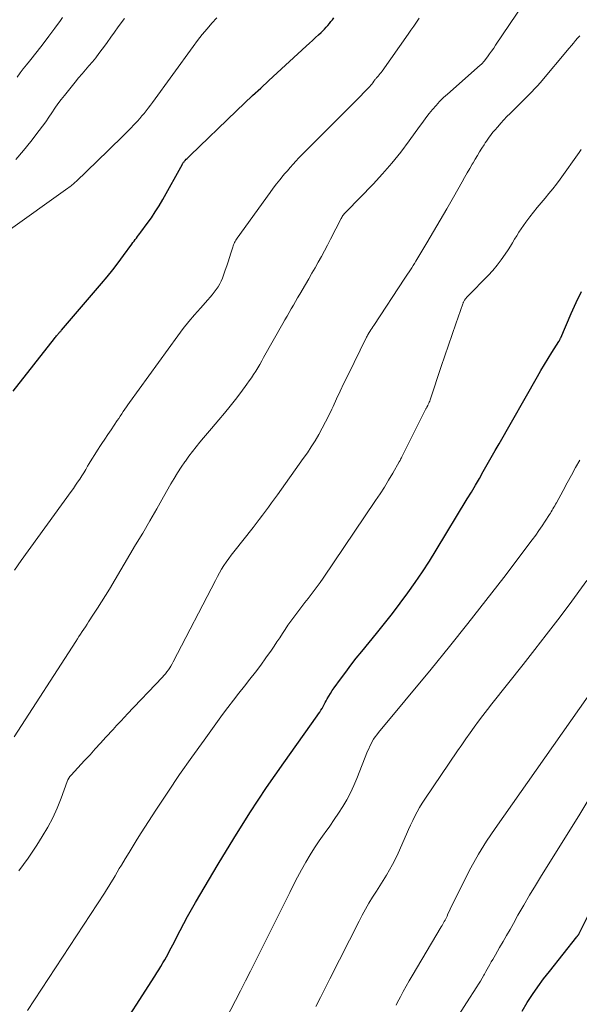
# Model space of a CAD drawing. Units: feet. Extents: x 1935000 to 1940000, y 519995 to 525000.
# Drawn here: x 1935315 to 1935411, y 521828 to 521998 of the extents above; entities that cross this region are included whole.
import ezdxf

# ---------------------------------------------------------------- set-up
doc = ezdxf.new("R2010")
doc.units = ezdxf.units.FT
doc.header["$LTSCALE"] = 100
doc.header["$MEASUREMENT"] = 0
doc.layers.add('CONTOUR INDEX', color=32, linetype='Continuous', lineweight=25)
doc.layers.add('CONTOUR INTERMEDIATE', color=40, linetype='Continuous', lineweight=15)

msp = doc.modelspace()

# ---------------------------------------------------------------- linework, layer by layer
at = {"layer": 'CONTOUR INDEX', "flags": 128}
for points, elevation in [([(1935313.62, 521934.21), (1935320.75, 521943.35), (1935320.87, 521943.5), (1935320.98, 521943.65), (1935321.1, 521943.79), (1935321.22, 521943.94), (1935321.31, 521944.05), (1935321.38, 521944.14), (1935321.46, 521944.23), (1935321.54, 521944.32), (1935321.62, 521944.41), (1935321.7, 521944.5), (1935321.78, 521944.59), (1935321.86, 521944.68), (1935321.94, 521944.78), (1935328.85, 521952.83), (1935329.84, 521954.01), (1935330.81, 521955.21), (1935331.74, 521956.43), (1935332.66, 521957.67), (1935334.08, 521959.63), (1935334.27, 521959.9), (1935334.47, 521960.16), (1935334.66, 521960.42), (1935334.86, 521960.68), (1935335.06, 521960.94), (1935335.25, 521961.2), (1935335.45, 521961.46), (1935335.64, 521961.73), (1935336.73, 521963.19), (1935337.45, 521964.2), (1935338.13, 521965.23), (1935338.78, 521966.28), (1935339.41, 521967.35), (1935342.8, 521973.43), (1935342.85, 521973.52), (1935342.91, 521973.61), (1935342.97, 521973.7), (1935343.03, 521973.78), (1935343.09, 521973.87), (1935343.16, 521973.95), (1935343.23, 521974.02), (1935343.3, 521974.1), (1935343.49, 521974.29), (1935343.65, 521974.46), (1935343.82, 521974.62), (1935343.99, 521974.79), (1935344.16, 521974.96), (1935352.15, 521982.64), (1935353.53, 521983.97), (1935354.93, 521985.29), (1935356.33, 521986.6), (1935357.74, 521987.91), (1935364.2, 521993.85), (1935364.73, 521994.33), (1935365.26, 521994.82), (1935365.79, 521995.31), (1935366.32, 521995.8), (1935366.76, 521996.2), (1935367.06, 521996.5), (1935367.36, 521996.8), (1935367.64, 521997.11), (1935367.92, 521997.43), (1935368.19, 521997.75), (1935368.45, 521998.08), (1935368.72, 521998.41), (1935368.98, 521998.74)], 800), ([(1935331.11, 521822.32), (1935338.03, 521833.17), (1935338.38, 521833.72), (1935338.72, 521834.27), (1935339.06, 521834.82), (1935339.39, 521835.38), (1935339.46, 521835.48), (1935339.75, 521835.99), (1935340.05, 521836.5), (1935340.33, 521837.01), (1935340.61, 521837.53), (1935340.88, 521838.04), (1935341.15, 521838.56), (1935341.42, 521839.08), (1935341.69, 521839.6), (1935342.42, 521841.03), (1935343.06, 521842.26), (1935343.72, 521843.48), (1935344.4, 521844.69), (1935345.09, 521845.89), (1935348.97, 521852.51), (1935351.67, 521856.98), (1935354.45, 521861.39), (1935357.34, 521865.74), (1935360.31, 521870.03), (1935366.1, 521878.17), (1935366.31, 521878.48), (1935366.52, 521878.79), (1935366.72, 521879.11), (1935366.92, 521879.43), (1935367.11, 521879.76), (1935367.29, 521880.09), (1935367.48, 521880.42), (1935367.66, 521880.75), (1935367.83, 521881.07), (1935368.1, 521881.55), (1935368.39, 521882.03), (1935368.69, 521882.5), (1935369.01, 521882.96), (1935370.11, 521884.5), (1935371, 521885.71), (1935371.91, 521886.91), (1935372.83, 521888.1), (1935373.78, 521889.27), (1935376.33, 521892.39), (1935377.72, 521894.11), (1935379.09, 521895.85), (1935380.43, 521897.61), (1935381.74, 521899.39), (1935383.02, 521901.2), (1935384.26, 521903.03), (1935385.46, 521904.89), (1935386.63, 521906.77), (1935391.99, 521915.61), (1935392.7, 521916.79), (1935393.4, 521917.98), (1935394.08, 521919.17), (1935394.76, 521920.36), (1935395.43, 521921.56), (1935396.11, 521922.76), (1935396.79, 521923.96), (1935397.47, 521925.15), (1935404.11, 521936.75), (1935404.72, 521937.8), (1935405.33, 521938.84), (1935405.96, 521939.88), (1935406.6, 521940.91), (1935407.79, 521942.81), (1935407.84, 521942.89), (1935407.89, 521942.97), (1935407.93, 521943.05), (1935407.97, 521943.13), (1935408.01, 521943.22), (1935408.05, 521943.3), (1935408.09, 521943.39), (1935408.13, 521943.47), (1935409.91, 521947.67), (1935410.79, 521949.57), (1935411.73, 521951.43)], 820), ([(1935401.45, 521827.14), (1935402.36, 521828.6), (1935403.26, 521829.99), (1935404.19, 521831.35), (1935405.16, 521832.68), (1935406.17, 521833.99), (1935410.9, 521839.95), (1935410.95, 521840.01), (1935411, 521840.07), (1935411.05, 521840.13), (1935411.1, 521840.19), (1935411.14, 521840.24), (1935411.17, 521840.28), (1935411.2, 521840.32), (1935411.22, 521840.36), (1935411.25, 521840.41), (1935411.3, 521840.5), (1935411.32, 521840.56), (1935419.47, 521856.92)], 840)]:
    msp.add_lwpolyline(points, dxfattribs=dict(at, elevation=elevation))
at = {"layer": 'CONTOUR INTERMEDIATE', "flags": 128}
for points, elevation in [([(1935313.79, 521874.51), (1935324.41, 521891), (1935324.69, 521891.43), (1935324.96, 521891.85), (1935325.24, 521892.28), (1935325.51, 521892.7), (1935325.79, 521893.12), (1935326.07, 521893.54), (1935326.35, 521893.96), (1935326.62, 521894.39), (1935327.48, 521895.69), (1935328.18, 521896.76), (1935328.87, 521897.85), (1935329.54, 521898.94), (1935330.21, 521900.04), (1935334.73, 521907.66), (1935335.96, 521909.73), (1935337.17, 521911.81), (1935338.37, 521913.89), (1935339.57, 521915.98), (1935340.83, 521918.21), (1935341.4, 521919.17), (1935341.98, 521920.13), (1935342.59, 521921.08), (1935343.21, 521922.01), (1935343.32, 521922.17), (1935343.92, 521923), (1935344.53, 521923.83), (1935345.16, 521924.63), (1935345.82, 521925.42), (1935346.48, 521926.2), (1935347.15, 521926.98), (1935347.81, 521927.77), (1935348.47, 521928.55), (1935349.11, 521929.29), (1935350.08, 521930.46), (1935351.04, 521931.63), (1935351.97, 521932.82), (1935352.89, 521934.03), (1935353.96, 521935.45), (1935354.36, 521936), (1935354.74, 521936.56), (1935355.11, 521937.12), (1935355.47, 521937.7), (1935355.82, 521938.28), (1935356.17, 521938.86), (1935356.5, 521939.45), (1935356.84, 521940.04), (1935360.15, 521945.92), (1935360.51, 521946.56), (1935360.88, 521947.2), (1935361.24, 521947.84), (1935361.61, 521948.47), (1935361.97, 521949.11), (1935362.34, 521949.74), (1935362.71, 521950.37), (1935363.08, 521951.01), (1935364.06, 521952.68), (1935364.62, 521953.64), (1935365.17, 521954.61), (1935365.72, 521955.57), (1935366.26, 521956.55), (1935366.8, 521957.52), (1935367.33, 521958.5), (1935367.85, 521959.48), (1935368.36, 521960.47), (1935370.22, 521964.07), (1935370.32, 521964.24), (1935370.42, 521964.4), (1935370.53, 521964.56), (1935370.64, 521964.72), (1935370.76, 521964.87), (1935370.89, 521965.02), (1935371.02, 521965.16), (1935371.15, 521965.3), (1935375.72, 521970.01), (1935377.38, 521971.8), (1935378.98, 521973.64), (1935380.51, 521975.54), (1935381.98, 521977.49), (1935383.75, 521979.96), (1935384.3, 521980.71), (1935384.85, 521981.45), (1935385.42, 521982.18), (1935386, 521982.91), (1935386.6, 521983.61), (1935387.22, 521984.3), (1935387.88, 521984.95), (1935388.56, 521985.57), (1935394.21, 521990.54), (1935394.3, 521990.62), (1935394.39, 521990.7), (1935394.48, 521990.79), (1935394.57, 521990.87), (1935394.65, 521990.96), (1935394.73, 521991.05), (1935394.81, 521991.14), (1935394.89, 521991.23), (1935395.48, 521992.01), (1935395.84, 521992.5), (1935396.2, 521992.99), (1935396.55, 521993.49), (1935396.89, 521993.99), (1935402.93, 522003.01)], 808), ([(1935312.33, 521961.67), (1935323.04, 521969.3), (1935323.23, 521969.44), (1935323.41, 521969.58), (1935323.59, 521969.72), (1935323.77, 521969.86), (1935323.94, 521970.01), (1935324.12, 521970.16), (1935324.28, 521970.32), (1935324.45, 521970.48), (1935330, 521975.81), (1935330.93, 521976.71), (1935331.85, 521977.62), (1935332.76, 521978.53), (1935333.66, 521979.46), (1935334.64, 521980.47), (1935335.04, 521980.9), (1935335.44, 521981.33), (1935335.82, 521981.78), (1935336.2, 521982.23), (1935336.57, 521982.69), (1935336.93, 521983.15), (1935337.29, 521983.62), (1935337.64, 521984.09), (1935344.66, 521993.79), (1935345.44, 521994.82), (1935346.23, 521995.83), (1935347.06, 521996.82), (1935347.91, 521997.8), (1935348.78, 521998.74)], 796), ([(1935313.8, 521903.33), (1935314.98, 521904.99), (1935323.62, 521916.91), (1935324, 521917.44), (1935324.37, 521917.97), (1935324.73, 521918.51), (1935325.08, 521919.06), (1935325.43, 521919.6), (1935325.78, 521920.15), (1935326.12, 521920.71), (1935326.45, 521921.26), (1935326.73, 521921.72), (1935327.2, 521922.5), (1935327.68, 521923.28), (1935328.17, 521924.05), (1935328.67, 521924.82), (1935328.91, 521925.17), (1935329.43, 521925.97), (1935329.96, 521926.76), (1935330.49, 521927.55), (1935331.02, 521928.35), (1935331.55, 521929.14), (1935331.82, 521929.53), (1935332.08, 521929.93), (1935332.34, 521930.32), (1935332.61, 521930.71), (1935332.87, 521931.11), (1935333.14, 521931.5), (1935333.41, 521931.88), (1935333.69, 521932.27), (1935342.05, 521943.82), (1935342.97, 521945.05), (1935343.92, 521946.26), (1935344.91, 521947.44), (1935345.93, 521948.59), (1935347.23, 521950.03), (1935347.61, 521950.46), (1935347.97, 521950.89), (1935348.32, 521951.34), (1935348.66, 521951.8), (1935348.97, 521952.27), (1935349.25, 521952.75), (1935349.5, 521953.26), (1935349.71, 521953.78), (1935350.21, 521955.14), (1935350.47, 521955.86), (1935350.73, 521956.59), (1935350.96, 521957.32), (1935351.19, 521958.06), (1935351.5, 521959.12), (1935351.57, 521959.33), (1935351.64, 521959.53), (1935351.72, 521959.73), (1935351.81, 521959.93), (1935351.91, 521960.12), (1935352.01, 521960.31), (1935352.13, 521960.5), (1935352.25, 521960.68), (1935357.96, 521968.57), (1935358.51, 521969.31), (1935359.07, 521970.05), (1935359.64, 521970.77), (1935360.23, 521971.48), (1935360.46, 521971.76), (1935360.94, 521972.32), (1935361.42, 521972.88), (1935361.92, 521973.43), (1935362.42, 521973.98), (1935362.92, 521974.52), (1935363.44, 521975.05), (1935363.95, 521975.58), (1935364.47, 521976.11), (1935373.72, 521985.38), (1935373.99, 521985.66), (1935374.26, 521985.94), (1935374.54, 521986.22), (1935374.8, 521986.5), (1935374.97, 521986.67), (1935375.15, 521986.87), (1935375.33, 521987.08), (1935375.5, 521987.29), (1935375.66, 521987.5), (1935375.86, 521987.77), (1935375.92, 521987.86), (1935375.98, 521987.94), (1935376.04, 521988.02), (1935376.11, 521988.1), (1935376.17, 521988.18), (1935376.24, 521988.26), (1935376.31, 521988.34), (1935376.38, 521988.41), (1935376.61, 521988.67), (1935376.79, 521988.88), (1935376.97, 521989.09), (1935377.14, 521989.31), (1935377.3, 521989.53), (1935381.77, 521995.91), (1935382.25, 521996.6), (1935382.74, 521997.29), (1935383.22, 521997.98), (1935383.71, 521998.67)], 804), ([(1935314.31, 521988.5), (1935314.82, 521989.21), (1935315.34, 521989.9), (1935315.87, 521990.59), (1935316.41, 521991.27), (1935317.72, 521992.91), (1935318.76, 521994.24), (1935319.78, 521995.58), (1935320.78, 521996.94), (1935321.76, 521998.3), (1935322.1, 521998.78)], 788), ([(1935314.06, 521974.26), (1935315.38, 521975.79), (1935316.65, 521977.36), (1935318.11, 521979.27), (1935318.67, 521980.02), (1935319.22, 521980.78), (1935319.75, 521981.55), (1935320.27, 521982.32), (1935320.79, 521983.1), (1935321.32, 521983.86), (1935321.88, 521984.61), (1935322.46, 521985.34), (1935324.31, 521987.64), (1935324.89, 521988.34), (1935325.48, 521989.05), (1935326.08, 521989.74), (1935326.68, 521990.44), (1935327.27, 521991.13), (1935327.85, 521991.84), (1935328.41, 521992.56), (1935328.96, 521993.3), (1935329.17, 521993.59), (1935329.82, 521994.49), (1935330.46, 521995.38), (1935331.11, 521996.27), (1935331.75, 521997.16), (1935332.82, 521998.64)], 792), ([(1935314.58, 521851.35), (1935316.19, 521853.54), (1935317.7, 521855.8), (1935318.63, 521857.29), (1935319.56, 521858.89), (1935320.43, 521860.52), (1935321.18, 521862.21), (1935321.87, 521863.93), (1935322.9, 521866.78), (1935323.03, 521867.09), (1935323.19, 521867.38), (1935323.38, 521867.65), (1935323.59, 521867.91), (1935325.93, 521870.42), (1935326.86, 521871.42), (1935327.78, 521872.42), (1935328.7, 521873.42), (1935329.62, 521874.43), (1935330.86, 521875.81), (1935331.15, 521876.13), (1935331.45, 521876.45), (1935331.74, 521876.77), (1935332.04, 521877.09), (1935332.34, 521877.41), (1935332.64, 521877.72), (1935332.94, 521878.04), (1935333.24, 521878.36), (1935339.35, 521884.8), (1935339.63, 521885.1), (1935339.9, 521885.42), (1935340.15, 521885.74), (1935340.39, 521886.07), (1935340.62, 521886.41), (1935340.84, 521886.75), (1935341.04, 521887.1), (1935341.24, 521887.46), (1935348.5, 521901.55), (1935348.85, 521902.2), (1935349.21, 521902.84), (1935349.58, 521903.47), (1935349.98, 521904.09), (1935350.39, 521904.7), (1935350.81, 521905.3), (1935351.24, 521905.89), (1935351.69, 521906.48), (1935355, 521910.7), (1935355.55, 521911.4), (1935356.08, 521912.09), (1935356.62, 521912.79), (1935357.15, 521913.5), (1935357.67, 521914.21), (1935358.2, 521914.92), (1935358.71, 521915.63), (1935359.23, 521916.35), (1935363.67, 521922.59), (1935364.38, 521923.6), (1935365.06, 521924.63), (1935365.71, 521925.68), (1935366.35, 521926.74), (1935366.95, 521927.82), (1935367.53, 521928.91), (1935368.08, 521930.01), (1935368.62, 521931.13), (1935368.82, 521931.57), (1935369.44, 521932.91), (1935370.07, 521934.25), (1935370.71, 521935.59), (1935371.36, 521936.92), (1935374.62, 521943.58), (1935374.63, 521943.6), (1935374.64, 521943.62), (1935374.64, 521943.64), (1935374.65, 521943.66), (1935374.69, 521943.73), (1935374.7, 521943.75), (1935374.71, 521943.76), (1935374.72, 521943.78), (1935374.73, 521943.8), (1935374.79, 521943.91), (1935374.83, 521943.99), (1935374.88, 521944.06), (1935374.92, 521944.13), (1935374.96, 521944.21), (1935375.19, 521944.57), (1935375.35, 521944.83), (1935375.51, 521945.08), (1935375.68, 521945.34), (1935375.84, 521945.59), (1935381.22, 521953.73), (1935381.46, 521954.09), (1935381.7, 521954.46), (1935381.94, 521954.83), (1935382.18, 521955.2), (1935382.42, 521955.57), (1935382.66, 521955.95), (1935382.89, 521956.32), (1935383.12, 521956.7), (1935385, 521959.86), (1935386.16, 521961.82), (1935387.32, 521963.78), (1935388.46, 521965.76), (1935389.59, 521967.74), (1935391.1, 521970.4), (1935391.54, 521971.17), (1935391.97, 521971.93), (1935392.41, 521972.69), (1935392.85, 521973.45), (1935392.99, 521973.69), (1935393.37, 521974.32), (1935393.74, 521974.96), (1935394.13, 521975.58), (1935394.52, 521976.2), (1935394.88, 521976.77), (1935395.1, 521977.11), (1935395.31, 521977.44), (1935395.54, 521977.77), (1935395.77, 521978.1), (1935396, 521978.42), (1935396.24, 521978.73), (1935396.49, 521979.04), (1935396.74, 521979.35), (1935397.24, 521979.93), (1935397.76, 521980.52), (1935398.28, 521981.09), (1935398.82, 521981.66), (1935399.37, 521982.21), (1935400.58, 521983.4), (1935401.09, 521983.9), (1935401.6, 521984.41), (1935402.11, 521984.91), (1935402.62, 521985.42), (1935403.12, 521985.93), (1935403.61, 521986.46), (1935404.09, 521986.99), (1935404.56, 521987.53), (1935409.59, 521993.5), (1935409.96, 521993.93), (1935410.32, 521994.36), (1935410.69, 521994.79), (1935411.05, 521995.22), (1935411.43, 521995.64)], 812), ([(1935316.07, 521827.21), (1935329.34, 521847.51), (1935329.73, 521848.1), (1935330.1, 521848.7), (1935330.47, 521849.31), (1935330.84, 521849.92), (1935331.19, 521850.53), (1935331.55, 521851.14), (1935331.92, 521851.75), (1935332.28, 521852.36), (1935332.91, 521853.43), (1935333.6, 521854.56), (1935334.29, 521855.69), (1935335, 521856.82), (1935335.71, 521857.94), (1935338.25, 521861.87), (1935340.27, 521864.94), (1935342.32, 521867.98), (1935344.42, 521870.98), (1935346.55, 521873.96), (1935349.76, 521878.36), (1935350.68, 521879.6), (1935351.61, 521880.83), (1935352.56, 521882.04), (1935353.52, 521883.25), (1935354.47, 521884.46), (1935355.41, 521885.68), (1935356.33, 521886.91), (1935357.23, 521888.16), (1935358.17, 521889.48), (1935358.66, 521890.19), (1935359.14, 521890.9), (1935359.61, 521891.62), (1935360.08, 521892.34), (1935360.54, 521893.06), (1935361.02, 521893.78), (1935361.52, 521894.48), (1935362.03, 521895.17), (1935362.91, 521896.35), (1935363.44, 521897.05), (1935363.97, 521897.73), (1935364.5, 521898.42), (1935365.04, 521899.1), (1935365.58, 521899.78), (1935366.1, 521900.48), (1935366.61, 521901.18), (1935367.1, 521901.9), (1935376.17, 521915.32), (1935376.94, 521916.49), (1935377.69, 521917.66), (1935378.41, 521918.85), (1935379.12, 521920.05), (1935380.25, 521922.03), (1935380.38, 521922.25), (1935380.49, 521922.47), (1935380.61, 521922.69), (1935380.72, 521922.91), (1935384.8, 521931.06), (1935384.85, 521931.16), (1935384.9, 521931.26), (1935384.96, 521931.36), (1935385.01, 521931.46), (1935385.1, 521931.63), (1935385.11, 521931.65), (1935385.12, 521931.66), (1935385.13, 521931.68), (1935385.13, 521931.69), (1935385.17, 521931.75), (1935385.17, 521931.77), (1935385.18, 521931.78), (1935385.19, 521931.8), (1935385.2, 521931.81), (1935385.34, 521932.15), (1935385.42, 521932.34), (1935385.5, 521932.53), (1935385.57, 521932.72), (1935385.63, 521932.91), (1935387.5, 521938.48), (1935388.12, 521940.32), (1935388.75, 521942.17), (1935389.38, 521944.01), (1935390.02, 521945.85), (1935391.23, 521949.32), (1935391.27, 521949.43), (1935391.31, 521949.53), (1935391.35, 521949.63), (1935391.4, 521949.73), (1935391.45, 521949.83), (1935391.5, 521949.93), (1935391.56, 521950.02), (1935391.63, 521950.11), (1935391.68, 521950.18), (1935391.78, 521950.31), (1935391.88, 521950.43), (1935391.99, 521950.55), (1935392.09, 521950.66), (1935395.59, 521954.23), (1935396.39, 521955.09), (1935397.15, 521955.98), (1935397.86, 521956.92), (1935398.53, 521957.88), (1935399.04, 521958.66), (1935399.43, 521959.26), (1935399.8, 521959.86), (1935400.17, 521960.47), (1935400.53, 521961.09), (1935400.89, 521961.7), (1935401.27, 521962.3), (1935401.68, 521962.88), (1935402.1, 521963.45), (1935402.77, 521964.33), (1935403.41, 521965.15), (1935404.07, 521965.97), (1935404.74, 521966.77), (1935405.42, 521967.57), (1935406.1, 521968.37), (1935406.76, 521969.18), (1935407.4, 521970.01), (1935408.02, 521970.85), (1935411.31, 521975.46), (1935411.66, 521975.96)], 816), ([(1935350.35, 521825.88), (1935351.96, 521828.95), (1935352.83, 521830.64), (1935353.71, 521832.34), (1935354.57, 521834.04), (1935355.42, 521835.74), (1935361.33, 521847.65), (1935362, 521848.96), (1935362.68, 521850.27), (1935363.38, 521851.56), (1935364.1, 521852.84), (1935364.85, 521854.11), (1935365.63, 521855.35), (1935366.45, 521856.57), (1935367.3, 521857.76), (1935367.47, 521857.99), (1935368.26, 521859.09), (1935369.03, 521860.21), (1935369.77, 521861.34), (1935370.5, 521862.49), (1935371.18, 521863.66), (1935371.81, 521864.85), (1935372.39, 521866.08), (1935372.92, 521867.32), (1935374.79, 521872.02), (1935374.97, 521872.45), (1935375.17, 521872.88), (1935375.38, 521873.3), (1935375.59, 521873.71), (1935375.83, 521874.11), (1935376.08, 521874.51), (1935376.36, 521874.89), (1935376.65, 521875.25), (1935385.74, 521886.22), (1935388.94, 521890.13), (1935392.1, 521894.07), (1935395.21, 521898.05), (1935398.29, 521902.06), (1935403.22, 521908.56), (1935403.8, 521909.35), (1935404.36, 521910.14), (1935404.91, 521910.95), (1935405.45, 521911.76), (1935406.18, 521912.9), (1935406.34, 521913.16), (1935406.49, 521913.41), (1935406.64, 521913.66), (1935406.79, 521913.92), (1935406.94, 521914.18), (1935407.08, 521914.44), (1935407.22, 521914.7), (1935407.37, 521914.96), (1935408.53, 521917.07), (1935409.25, 521918.39), (1935409.97, 521919.71), (1935410.7, 521921.02), (1935411.41, 521922.34)], 824), ([(1935365.85, 521827.9), (1935366.66, 521829.51), (1935367.47, 521831.12), (1935368.28, 521832.73), (1935373.31, 521842.68), (1935373.86, 521843.72), (1935374.43, 521844.76), (1935375.02, 521845.78), (1935375.63, 521846.79), (1935375.74, 521846.97), (1935376.31, 521847.88), (1935376.88, 521848.79), (1935377.45, 521849.71), (1935378.02, 521850.62), (1935378.58, 521851.54), (1935379.1, 521852.48), (1935379.59, 521853.44), (1935380.04, 521854.41), (1935381.5, 521857.71), (1935381.85, 521858.49), (1935382.21, 521859.27), (1935382.58, 521860.04), (1935382.96, 521860.81), (1935383.36, 521861.57), (1935383.77, 521862.31), (1935384.22, 521863.04), (1935384.68, 521863.76), (1935390.32, 521872.1), (1935391.03, 521873.14), (1935391.74, 521874.17), (1935392.47, 521875.19), (1935393.2, 521876.21), (1935393.94, 521877.22), (1935394.7, 521878.22), (1935395.46, 521879.22), (1935396.23, 521880.21), (1935401.63, 521887.03), (1935403.64, 521889.59), (1935405.63, 521892.16), (1935407.6, 521894.75), (1935409.56, 521897.34), (1935412.66, 521901.5)], 828), ([(1935379.69, 521828.18), (1935379.9, 521828.58), (1935380.45, 521829.62), (1935380.94, 521830.53), (1935381.44, 521831.44), (1935381.96, 521832.34), (1935382.48, 521833.23), (1935387.49, 521841.69), (1935387.63, 521841.92), (1935387.76, 521842.15), (1935387.89, 521842.38), (1935388.02, 521842.61), (1935388.15, 521842.84), (1935388.27, 521843.07), (1935388.39, 521843.31), (1935388.5, 521843.55), (1935388.66, 521843.91), (1935388.84, 521844.33), (1935389.03, 521844.75), (1935389.23, 521845.16), (1935389.43, 521845.57), (1935391.39, 521849.54), (1935392.62, 521851.9), (1935393.92, 521854.22), (1935395.33, 521856.48), (1935396.82, 521858.7), (1935416.96, 521887.35)], 832), ([(1935390.63, 521826.67), (1935391.85, 521828.54), (1935393.63, 521831.3), (1935393.95, 521831.8), (1935394.26, 521832.3), (1935394.56, 521832.81), (1935394.86, 521833.33), (1935394.97, 521833.53), (1935395.2, 521833.95), (1935395.43, 521834.37), (1935395.67, 521834.79), (1935395.91, 521835.2), (1935396.14, 521835.62), (1935396.38, 521836.04), (1935396.62, 521836.45), (1935396.86, 521836.87), (1935397.58, 521838.12), (1935398.18, 521839.15), (1935398.78, 521840.2), (1935399.37, 521841.24), (1935399.96, 521842.28), (1935400.74, 521843.68), (1935401.73, 521845.42), (1935402.74, 521847.15), (1935403.77, 521848.86), (1935404.81, 521850.57), (1935411.23, 521860.87), (1935412.82, 521863.46)], 836)]:
    msp.add_lwpolyline(points, dxfattribs=dict(at, elevation=elevation))

doc.saveas('drawing.dxf')
